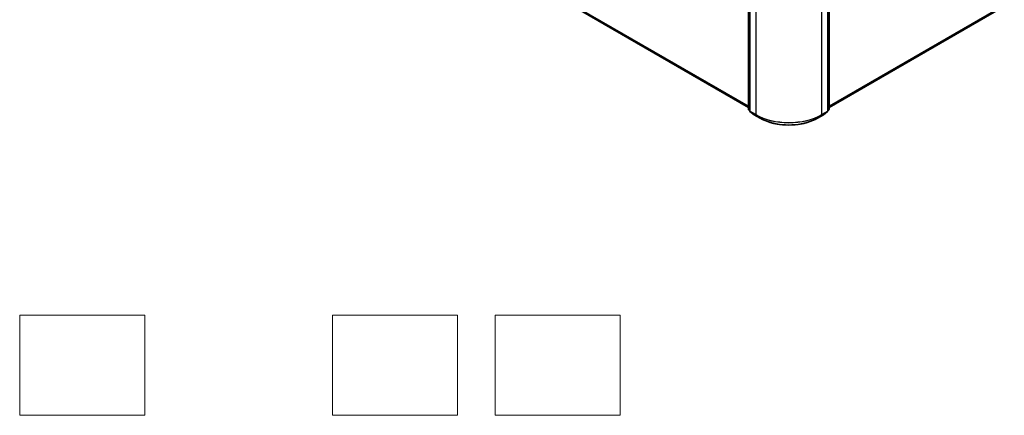
# Model space of a CAD drawing. Units: millimetres. Extents: x 7 to 7682, y 4 to 1690.
# Drawn here: x 62 to 102, y 59 to 75 of the extents above; entities that cross this region are included whole.
import ezdxf

# ---------------------------------------------------------------- set-up
doc = ezdxf.new("R2010")
doc.units = ezdxf.units.MM
doc.header["$LTSCALE"] = 0.5
for name, color, linetype, lineweight in [('Sketch Geometry (ISO)', 7, 'Continuous', 18), ('Visible (ISO)', 7, 'Continuous', 35), ('Visible Narrow (ISO)', 7, 'Continuous', 25)]:
    doc.layers.add(name, color=color, linetype=linetype, lineweight=lineweight)

msp = doc.modelspace()

# ---------------------------------------------------------------- linework, layer by layer
at = {"layer": 'Sketch Geometry (ISO)'}
for p, q in [((62.2543, 62.8487), (67.2543, 62.8487)), ((62.2543, 58.8487), (62.2543, 62.8487)), ((67.2543, 62.8487), (67.2543, 58.8487)), ((74.7543, 62.8487), (79.7543, 62.8487)), ((74.7543, 58.8487), (74.7543, 62.8487)), ((79.7543, 62.8487), (79.7543, 58.8487)), ((81.2543, 62.8487), (86.2543, 62.8487)), ((81.2543, 58.8487), (81.2543, 62.8487)), ((86.2543, 62.8487), (86.2543, 58.8487)), ((67.2543, 58.8487), (62.2543, 58.8487)), ((79.7543, 58.8487), (74.7543, 58.8487)), ((86.2543, 58.8487), (81.2543, 58.8487))]:
    msp.add_line(p, q, dxfattribs=at)
at = {"layer": 'Visible (ISO)'}
for p, q in [((91.3867, 71.0659), (91.3867, 86.9846)), ((94.604, 86.9846), (94.604, 71.0659)), ((91.4317, 86.9445), (91.4317, 71.0095)), ((94.559, 71.0095), (94.559, 86.9445)), ((71.6811, 82.5252), (91.3867, 71.1481)), ((94.604, 71.1481), (101.4531, 75.1025)), ((91.4317, 71.0173), (91.3972, 71.0444)), ((91.4422, 70.988), (91.6118, 70.8551)), ((91.615, 70.8529), (91.8528, 70.7156)), ((94.1379, 70.7156), (94.3757, 70.8529)), ((94.3789, 70.8551), (94.5485, 70.988)), ((94.5935, 71.0444), (94.559, 71.0173))]:
    msp.add_line(p, q, dxfattribs=at)
for centre, start, end in [((91.414, 71.0659), 180, 231.91964), ((91.459, 71.0095), 180, 231.91964), ((91.6286, 70.8765), 231.91964, 240), ((94.3621, 70.8765), 300, 308.08036), ((94.5317, 71.0095), 308.08036, 0), ((94.5767, 71.0659), 308.08036, 0)]:
    msp.add_arc(centre, 0.0273, start, end, dxfattribs=at)
msp.add_open_spline([(91.8528, 70.7156), (91.9732, 70.6461), (92.1121, 70.5879), (92.4137, 70.4992), (92.5763, 70.4687), (92.9099, 70.4382), (93.0808, 70.4382), (93.4144, 70.4687), (93.577, 70.4992), (93.8786, 70.5879), (94.0175, 70.6461), (94.1379, 70.7156)], degree=3, knots=[3.1415927, 3.1415927, 3.1415927, 3.1415927, 3.4557519, 3.4557519, 3.7699112, 3.7699112, 4.0840704, 4.0840704, 4.3982297, 4.3982297, 4.712389, 4.712389, 4.712389, 4.712389], dxfattribs=at)
at = {"layer": 'Visible Narrow (ISO)'}
for p, q in [((91.3947, 71.0547), (91.3947, 86.9734)), ((91.4397, 70.9983), (91.4397, 86.9333)), ((91.6776, 86.796), (91.6776, 70.861)), ((94.3131, 70.861), (94.3131, 86.796)), ((94.551, 86.9333), (94.551, 70.9983)), ((94.596, 86.9734), (94.596, 71.0547)), ((91.3867, 71.1921), (71.525, 82.6593)), ((71.5295, 82.6476), (91.3867, 71.183)), ((91.3867, 71.1483), (71.6799, 82.526)), ((101.6092, 75.2366), (94.604, 71.1921)), ((94.604, 71.183), (101.6047, 75.2249)), ((101.4543, 75.1033), (94.604, 71.1483)), ((91.4317, 71.0334), (91.3947, 71.0547)), ((91.4317, 71.0176), (91.3993, 71.043)), ((91.3993, 71.043), (91.4317, 71.0243)), ((91.6776, 70.861), (91.4397, 70.9983)), ((91.4443, 70.9866), (91.6821, 70.8492)), ((91.6139, 70.8536), (91.4443, 70.9866)), ((91.8518, 70.7163), (91.6139, 70.8536)), ((91.8518, 70.7163), (91.6821, 70.8492)), ((94.3768, 70.8536), (94.1389, 70.7163)), ((94.1389, 70.7163), (94.3086, 70.8492)), ((94.3086, 70.8492), (94.5464, 70.9866)), ((94.551, 70.9983), (94.3131, 70.861)), ((94.5464, 70.9866), (94.3768, 70.8536)), ((94.596, 71.0547), (94.559, 71.0334)), ((94.5914, 71.043), (94.559, 71.0176)), ((94.559, 71.0243), (94.5914, 71.043))]:
    msp.add_line(p, q, dxfattribs=at)
for centre, major_axis, ratio, start_param, end_param in [((91.414, 71.0659), (-0.0273, 0), 0.5773503, 0, 0.7853982), ((91.414, 71.0659), (-0.0136, -0.0236), 0.5773503, 5.4977871, 6.2014009), ((91.414, 71.0659), (-0.0168, -0.0215), 0.8137675, 0, 0.1150217), ((91.459, 71.0095), (-0.0273, 0), 0.5773503, 0, 0.7853982), ((91.459, 71.0095), (-0.0136, -0.0236), 0.5773503, 5.4977871, 6.2014009), ((91.459, 71.0095), (-0.0168, -0.0215), 0.8137675, 0, 0.1150217), ((91.6286, 70.8765), (-0.0168, -0.0215), 0.8137675, 0, 0.1150217), ((91.6286, 70.8765), (-0.0136, -0.0236), 0.5773503, 6.2014009, 6.2831853), ((91.6968, 70.8721), (-0.0136, -0.0236), 0.5773503, 5.4977871, 6.2014009), ((92.9953, 71.6218), (-1.8636, 0), 0.5773503, 0.7853982, 2.3561945), ((92.9953, 71.6074), (1.8572, 0), 0.5773503, 3.9269908, 5.4977871), ((94.2938, 70.8721), (0.0136, -0.0236), 0.5773503, 0.0817844, 0.7853982), ((94.3621, 70.8765), (0.0136, -0.0236), 0.5773503, 0, 0.0817844), ((94.3621, 70.8765), (0.0168, -0.0215), 0.8137675, 6.1681636, 6.2831853), ((94.5317, 71.0095), (0.0136, -0.0236), 0.5773503, 0.0817844, 0.7853982), ((94.5317, 71.0095), (0.0168, -0.0215), 0.8137675, 6.1681636, 6.2831853), ((94.5317, 71.0095), (0.0273, 0), 0.5773503, 5.4977871, 6.2831853), ((94.5767, 71.0659), (0.0136, -0.0236), 0.5773503, 0.0817844, 0.7853982), ((94.5767, 71.0659), (0.0168, -0.0215), 0.8137675, 6.1681636, 6.2831853), ((94.5767, 71.0659), (0.0273, 0), 0.5773503, 5.4977871, 6.2831853), ((91.8665, 70.7392), (-0.0136, -0.0236), 0.5773503, 6.2014009, 6.2831853), ((92.9953, 71.3766), (-1.6173, 0), 0.5773503, 0.7853982, 2.3561945), ((94.1242, 70.7392), (0.0136, -0.0236), 0.5773503, 0, 0.0817844)]:
    msp.add_ellipse(centre, major_axis=major_axis, ratio=ratio, start_param=start_param, end_param=end_param, dxfattribs=at)

doc.saveas('drawing.dxf')
